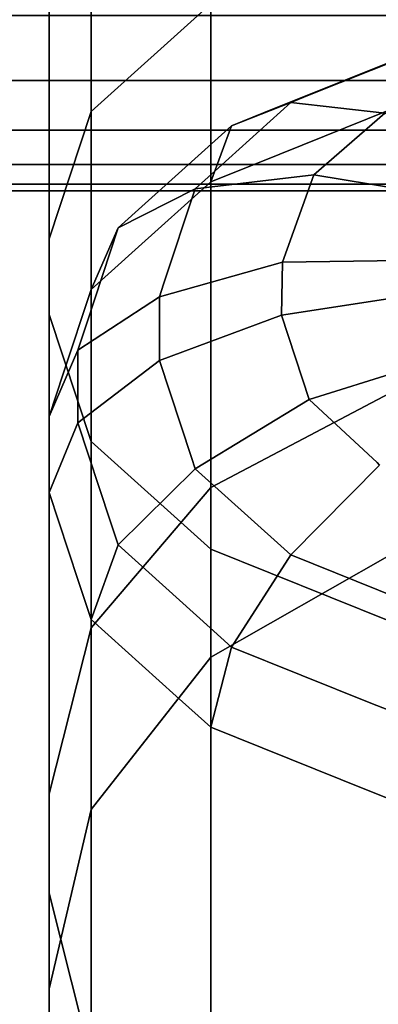
# Model space of a CAD drawing. Extents: x 0 to 1.52, y -1.52 to 0.
# Drawn here: x 1.03 to 1.03, y -1.51 to -1.5 of the extents above; entities that cross this region are included whole.
import ezdxf

# ---------------------------------------------------------------- set-up
doc = ezdxf.new("R2010")
doc.units = 0
doc.layers.add('L18_RINGE', color=7, linetype='CONTINUOUS')
doc.layers.add('L1_STANGE', color=7, linetype='CONTINUOUS')

msp = doc.modelspace()

# ---------------------------------------------------------------- linework, layer by layer
at = {"layer": 'L18_RINGE', "color": 8}
for points, invisible_edges in [([(1.03, -1.493262, 0.024136), (1.030335, -1.49887, 0.029885), (1.030335, -1.492714, 0.025534), (1.03, -1.493262, 0.024136)], 9), ([(1.031289, -1.498012, 0.030793), (1.030335, -1.492714, 0.025534), (1.030335, -1.49887, 0.029885), (1.031289, -1.498012, 0.030793)], 9), ([(1.03, -1.493589, 0.023299), (1.03, -1.499882, 0.028815), (1.03, -1.493262, 0.024136), (1.03, -1.493589, 0.023299)], 13), ([(1.030335, -1.49887, 0.029885), (1.03, -1.493262, 0.024136), (1.03, -1.499882, 0.028815), (1.030335, -1.49887, 0.029885)], 9), ([(1.03, -1.500487, 0.028175), (1.03, -1.499882, 0.028815), (1.03, -1.493589, 0.023299), (1.03, -1.500487, 0.028175)], 11), ([(1.030335, -1.494137, 0.021901), (1.03, -1.500487, 0.028175), (1.03, -1.493589, 0.023299), (1.030335, -1.494137, 0.021901)], 9), ([(1.03, -1.500487, 0.028175), (1.030335, -1.494137, 0.021901), (1.030335, -1.501499, 0.027104), (1.03, -1.500487, 0.028175)], 9), ([(1.031289, -1.494601, 0.020715), (1.030335, -1.501499, 0.027104), (1.030335, -1.494137, 0.021901), (1.031289, -1.494601, 0.020715)], 9), ([(1.030335, -1.501499, 0.027104), (1.031289, -1.494601, 0.020715), (1.031289, -1.502356, 0.026197), (1.030335, -1.501499, 0.027104)], 9), ([(1.031289, -1.494601, 0.020715), (1.032716, -1.502929, 0.025591), (1.031289, -1.502356, 0.026197), (1.031289, -1.494601, 0.020715)], 9), ([(1.032716, -1.502929, 0.025591), (1.031289, -1.494601, 0.020715), (1.032716, -1.494911, 0.019923), (1.032716, -1.502929, 0.025591)], 9), ([(1.031289, -1.501863, 0.036888), (1.032716, -1.497439, 0.031399), (1.031289, -1.498012, 0.030793), (1.031289, -1.501863, 0.036888)], 9), ([(1.032716, -1.497439, 0.031399), (1.031289, -1.501863, 0.036888), (1.032716, -1.501114, 0.037217), (1.032716, -1.497439, 0.031399)], 9), ([(1.030335, -1.49887, 0.029885), (1.031289, -1.501863, 0.036888), (1.031289, -1.498012, 0.030793), (1.030335, -1.49887, 0.029885)], 9), ([(1.033064, -1.498341, 0.056617), (1.031794, -1.498846, 0.055939), (1.031455, -1.498983, 0.056083), (1.033064, -1.498341, 0.056617)], 13), ([(1.033064, -1.498341, 0.056617), (1.031455, -1.498983, 0.056083), (1.031928, -1.498797, 0.0571), (1.033064, -1.498341, 0.056617)], 13), ([(1.031794, -1.498846, 0.055939), (1.033064, -1.498341, 0.056617), (1.032807, -1.49844, 0.055509), (1.031794, -1.498846, 0.055939)], 9), ([(1.033064, -1.498341, 0.056617), (1.031928, -1.498797, 0.0571), (1.032089, -1.498732, 0.057032), (1.033064, -1.498341, 0.056617)], 9), ([(1.032089, -1.498732, 0.057032), (1.033501, -1.498567, 0.057667), (1.033064, -1.498341, 0.056617), (1.032089, -1.498732, 0.057032)], 9), ([(1.032807, -1.49844, 0.055509), (1.031839, -1.499208, 0.05489), (1.031289, -1.499429, 0.055123), (1.032807, -1.49844, 0.055509)], 13), ([(1.032807, -1.49844, 0.055509), (1.031289, -1.499429, 0.055123), (1.031794, -1.498846, 0.055939), (1.032807, -1.49844, 0.055509)], 11), ([(1.031839, -1.499208, 0.05489), (1.032807, -1.49844, 0.055509), (1.032716, -1.498856, 0.054517), (1.031839, -1.499208, 0.05489)], 9), ([(1.033501, -1.498567, 0.057667), (1.032089, -1.498732, 0.057032), (1.031928, -1.498797, 0.0571), (1.033501, -1.498567, 0.057667)], 13), ([(1.033501, -1.498567, 0.057667), (1.031928, -1.498797, 0.0571), (1.032678, -1.498883, 0.058002), (1.033501, -1.498567, 0.057667)], 9), ([(1.031928, -1.498797, 0.0571), (1.030767, -1.499601, 0.056737), (1.03055, -1.499796, 0.056943), (1.031928, -1.498797, 0.0571)], 13), ([(1.031928, -1.498797, 0.0571), (1.03055, -1.499796, 0.056943), (1.031164, -1.499484, 0.057826), (1.031928, -1.498797, 0.0571)], 13), ([(1.030767, -1.499601, 0.056737), (1.031928, -1.498797, 0.0571), (1.031455, -1.498983, 0.056083), (1.030767, -1.499601, 0.056737)], 9), ([(1.031928, -1.498797, 0.0571), (1.031164, -1.499484, 0.057826), (1.031267, -1.499391, 0.057729), (1.031928, -1.498797, 0.0571)], 9), ([(1.031267, -1.499391, 0.057729), (1.032678, -1.498883, 0.058002), (1.031928, -1.498797, 0.0571), (1.031267, -1.499391, 0.057729)], 9), ([(1.03, -1.499882, 0.028815), (1.030335, -1.502983, 0.036397), (1.030335, -1.49887, 0.029885), (1.03, -1.499882, 0.028815)], 9), ([(1.031289, -1.501863, 0.036888), (1.030335, -1.49887, 0.029885), (1.030335, -1.502983, 0.036397), (1.031289, -1.501863, 0.036888)], 9), ([(1.032678, -1.498883, 0.058002), (1.031267, -1.499391, 0.057729), (1.031164, -1.499484, 0.057826), (1.032678, -1.498883, 0.058002)], 13), ([(1.032678, -1.498883, 0.058002), (1.031164, -1.499484, 0.057826), (1.03211, -1.499373, 0.05852), (1.032678, -1.498883, 0.058002)], 9), ([(1.031794, -1.498846, 0.055939), (1.031289, -1.499429, 0.055123), (1.031455, -1.498983, 0.056083), (1.031794, -1.498846, 0.055939)], 9), ([(1.031289, -1.501863, 0.05127), (1.032716, -1.498856, 0.054517), (1.032716, -1.501114, 0.050942), (1.031289, -1.501863, 0.05127)], 9), ([(1.032716, -1.498856, 0.054517), (1.031289, -1.501863, 0.05127), (1.031289, -1.499429, 0.055123), (1.032716, -1.498856, 0.054517)], 13), ([(1.032716, -1.498856, 0.054517), (1.031289, -1.499429, 0.055123), (1.031839, -1.499208, 0.05489), (1.032716, -1.498856, 0.054517)], 9), ([(1.03211, -1.499373, 0.05852), (1.033471, -1.499275, 0.058702), (1.032678, -1.498883, 0.058002), (1.03211, -1.499373, 0.05852)], 9), ([(1.031289, -1.499429, 0.055123), (1.030767, -1.499601, 0.056737), (1.031455, -1.498983, 0.056083), (1.031289, -1.499429, 0.055123)], 9), ([(1.033471, -1.499275, 0.058702), (1.03211, -1.499373, 0.05852), (1.033167, -1.499549, 0.058991), (1.033471, -1.499275, 0.058702)], 9), ([(1.030912, -1.500244, 0.058631), (1.03211, -1.499373, 0.05852), (1.031164, -1.499484, 0.057826), (1.030912, -1.500244, 0.058631)], 9), ([(1.03211, -1.499373, 0.05852), (1.030912, -1.500244, 0.058631), (1.031861, -1.500068, 0.059256), (1.03211, -1.499373, 0.05852)], 11), ([(1.031861, -1.500068, 0.059256), (1.033167, -1.499549, 0.058991), (1.03211, -1.499373, 0.05852), (1.031861, -1.500068, 0.059256)], 9), ([(1.030686, -1.499971, 0.055697), (1.03055, -1.499796, 0.056943), (1.031289, -1.499429, 0.055123), (1.030686, -1.499971, 0.055697)], 11), ([(1.031289, -1.499429, 0.055123), (1.03055, -1.499796, 0.056943), (1.030767, -1.499601, 0.056737), (1.031289, -1.499429, 0.055123)], 13), ([(1.031289, -1.501863, 0.05127), (1.030686, -1.499971, 0.055697), (1.031289, -1.499429, 0.055123), (1.031289, -1.501863, 0.05127)], 9), ([(1.03055, -1.499796, 0.056943), (1.030912, -1.500244, 0.058631), (1.031164, -1.499484, 0.057826), (1.03055, -1.499796, 0.056943)], 9), ([(1.033167, -1.499549, 0.058991), (1.031861, -1.500068, 0.059256), (1.033, -1.500053, 0.059524), (1.033167, -1.499549, 0.058991)], 9), ([(1.0303, -1.500554, 0.057745), (1.030879, -1.500346, 0.058739), (1.03055, -1.499796, 0.056943), (1.0303, -1.500554, 0.057745)], 11), ([(1.030335, -1.500286, 0.056031), (1.0303, -1.500554, 0.057745), (1.03055, -1.499796, 0.056943), (1.030335, -1.500286, 0.056031)], 9), ([(1.03055, -1.499796, 0.056943), (1.030686, -1.499971, 0.055697), (1.030335, -1.500286, 0.056031), (1.03055, -1.499796, 0.056943)], 9), ([(1.03055, -1.499796, 0.056943), (1.030879, -1.500346, 0.058739), (1.030912, -1.500244, 0.058631), (1.03055, -1.499796, 0.056943)], 13), ([(1.03, -1.500487, 0.028175), (1.03, -1.504305, 0.035818), (1.03, -1.499882, 0.028815), (1.03, -1.500487, 0.028175)], 13), ([(1.030335, -1.502983, 0.036397), (1.03, -1.499882, 0.028815), (1.03, -1.504305, 0.035818), (1.030335, -1.502983, 0.036397)], 9), ([(1.031289, -1.501863, 0.05127), (1.030335, -1.500286, 0.056031), (1.030686, -1.499971, 0.055697), (1.031289, -1.501863, 0.05127)], 13), ([(1.031861, -1.500068, 0.059256), (1.030912, -1.500244, 0.058631), (1.030879, -1.500346, 0.058739), (1.031861, -1.500068, 0.059256)], 9), ([(1.030879, -1.500852, 0.059274), (1.031861, -1.500068, 0.059256), (1.030879, -1.500346, 0.058739), (1.030879, -1.500852, 0.059274)], 9), ([(1.031861, -1.500068, 0.059256), (1.030879, -1.500852, 0.059274), (1.031852, -1.50049, 0.059701), (1.031861, -1.500068, 0.059256)], 9), ([(1.031852, -1.50049, 0.059701), (1.033, -1.500053, 0.059524), (1.031861, -1.500068, 0.059256), (1.031852, -1.50049, 0.059701)], 9), ([(1.033, -1.500053, 0.059524), (1.031852, -1.50049, 0.059701), (1.033, -1.500316, 0.059803), (1.033, -1.500053, 0.059524)], 9), ([(1.030335, -1.502983, 0.051761), (1.030115, -1.50095, 0.056732), (1.030335, -1.500286, 0.056031), (1.030335, -1.502983, 0.051761)], 9), ([(1.030115, -1.50095, 0.056732), (1.030228, -1.500769, 0.057973), (1.030335, -1.500286, 0.056031), (1.030115, -1.50095, 0.056732)], 11), ([(1.030335, -1.500286, 0.056031), (1.030228, -1.500769, 0.057973), (1.0303, -1.500554, 0.057745), (1.030335, -1.500286, 0.056031)], 13), ([(1.030335, -1.500286, 0.056031), (1.031289, -1.501863, 0.05127), (1.030335, -1.502983, 0.051761), (1.030335, -1.500286, 0.056031)], 9), ([(1.032075, -1.501164, 0.060415), (1.033, -1.500316, 0.059803), (1.031852, -1.50049, 0.059701), (1.032075, -1.501164, 0.060415)], 9), ([(1.033, -1.500316, 0.059803), (1.032075, -1.501164, 0.060415), (1.033167, -1.50082, 0.060336), (1.033, -1.500316, 0.059803)], 9), ([(1.030879, -1.500346, 0.058739), (1.0303, -1.500554, 0.057745), (1.030228, -1.500769, 0.057973), (1.030879, -1.500346, 0.058739)], 9), ([(1.030228, -1.500769, 0.057973), (1.030879, -1.500852, 0.059274), (1.030879, -1.500346, 0.058739), (1.030228, -1.500769, 0.057973)], 9), ([(1.03, -1.505096, 0.035472), (1.03, -1.504305, 0.035818), (1.03, -1.500487, 0.028175), (1.03, -1.505096, 0.035472)], 11), ([(1.030335, -1.501499, 0.027104), (1.03, -1.505096, 0.035472), (1.03, -1.500487, 0.028175), (1.030335, -1.501499, 0.027104)], 9), ([(1.031134, -1.501624, 0.06009), (1.031852, -1.50049, 0.059701), (1.030879, -1.500852, 0.059274), (1.031134, -1.501624, 0.06009)], 9), ([(1.031852, -1.50049, 0.059701), (1.031134, -1.501624, 0.06009), (1.031164, -1.501715, 0.060187), (1.031852, -1.50049, 0.059701)], 13), ([(1.031852, -1.50049, 0.059701), (1.031164, -1.501715, 0.060187), (1.032075, -1.501164, 0.060415), (1.031852, -1.50049, 0.059701)], 9), ([(1.030228, -1.500769, 0.057973), (1.030115, -1.50095, 0.056732), (1.03, -1.501298, 0.057101), (1.030228, -1.500769, 0.057973)], 9), ([(1.03, -1.501298, 0.057101), (1.030228, -1.501348, 0.058586), (1.030228, -1.500769, 0.057973), (1.03, -1.501298, 0.057101)], 9), ([(1.030879, -1.500852, 0.059274), (1.030228, -1.500769, 0.057973), (1.030228, -1.501348, 0.058586), (1.030879, -1.500852, 0.059274)], 9), ([(1.030228, -1.501348, 0.058586), (1.031134, -1.501624, 0.06009), (1.030879, -1.500852, 0.059274), (1.030228, -1.501348, 0.058586)], 9), ([(1.032615, -1.501666, 0.060946), (1.033167, -1.50082, 0.060336), (1.032075, -1.501164, 0.060415), (1.032615, -1.501666, 0.060946)], 9), ([(1.033167, -1.50082, 0.060336), (1.032615, -1.501666, 0.060946), (1.032636, -1.501685, 0.060966), (1.033167, -1.50082, 0.060336)], 13), ([(1.030335, -1.502983, 0.051761), (1.03, -1.501298, 0.057101), (1.030115, -1.50095, 0.056732), (1.030335, -1.502983, 0.051761)], 13), ([(1.031289, -1.503215, 0.044079), (1.032716, -1.501114, 0.037217), (1.031289, -1.501863, 0.036888), (1.031289, -1.503215, 0.044079)], 9), ([(1.032716, -1.501114, 0.037217), (1.031289, -1.503215, 0.044079), (1.032716, -1.502404, 0.044079), (1.032716, -1.501114, 0.037217)], 9), ([(1.032716, -1.502404, 0.044079), (1.031289, -1.501863, 0.05127), (1.032716, -1.501114, 0.050942), (1.032716, -1.502404, 0.044079)], 9), ([(1.031847, -1.502329, 0.060836), (1.032075, -1.501164, 0.060415), (1.031164, -1.501715, 0.060187), (1.031847, -1.502329, 0.060836)], 9), ([(1.032075, -1.501164, 0.060415), (1.031847, -1.502329, 0.060836), (1.031928, -1.502401, 0.060913), (1.032075, -1.501164, 0.060415)], 13), ([(1.032075, -1.501164, 0.060415), (1.031928, -1.502401, 0.060913), (1.032615, -1.501666, 0.060946), (1.032075, -1.501164, 0.060415)], 11), ([(1.03, -1.501298, 0.057101), (1.030335, -1.502983, 0.051761), (1.03, -1.504305, 0.05234), (1.03, -1.501298, 0.057101)], 9), ([(1.03, -1.504305, 0.05234), (1.03, -1.501903, 0.057741), (1.03, -1.501298, 0.057101), (1.03, -1.504305, 0.05234)], 9), ([(1.030228, -1.501348, 0.058586), (1.03, -1.501298, 0.057101), (1.03, -1.501903, 0.057741), (1.030228, -1.501348, 0.058586)], 9), ([(1.03, -1.501903, 0.057741), (1.030487, -1.502129, 0.059412), (1.030228, -1.501348, 0.058586), (1.03, -1.501903, 0.057741)], 9), ([(1.030487, -1.502129, 0.059412), (1.031164, -1.501715, 0.060187), (1.030228, -1.501348, 0.058586), (1.030487, -1.502129, 0.059412)], 11), ([(1.030228, -1.501348, 0.058586), (1.031164, -1.501715, 0.060187), (1.031134, -1.501624, 0.06009), (1.030228, -1.501348, 0.058586)], 13), ([(1.03, -1.505096, 0.035472), (1.030335, -1.501499, 0.027104), (1.030335, -1.506418, 0.034892), (1.03, -1.505096, 0.035472)], 9), ([(1.031289, -1.502356, 0.026197), (1.030335, -1.506418, 0.034892), (1.030335, -1.501499, 0.027104), (1.031289, -1.502356, 0.026197)], 9), ([(1.032615, -1.501666, 0.060946), (1.031928, -1.502401, 0.060913), (1.032636, -1.501685, 0.060966), (1.032615, -1.501666, 0.060946)], 9), ([(1.031164, -1.501715, 0.060187), (1.030487, -1.502129, 0.059412), (1.03055, -1.502321, 0.059615), (1.031164, -1.501715, 0.060187)], 9), ([(1.031285, -1.502982, 0.060314), (1.031164, -1.501715, 0.060187), (1.03055, -1.502321, 0.059615), (1.031285, -1.502982, 0.060314)], 9), ([(1.031164, -1.501715, 0.060187), (1.031285, -1.502982, 0.060314), (1.031847, -1.502329, 0.060836), (1.031164, -1.501715, 0.060187)], 11), ([(1.03295, -1.502812, 0.061347), (1.032636, -1.501685, 0.060966), (1.031928, -1.502401, 0.060913), (1.03295, -1.502812, 0.061347)], 9), ([(1.03, -1.505096, 0.052686), (1.030335, -1.502915, 0.058812), (1.03, -1.501903, 0.057741), (1.03, -1.505096, 0.052686)], 11), ([(1.03, -1.501903, 0.057741), (1.030335, -1.502915, 0.058812), (1.030232, -1.502604, 0.058483), (1.03, -1.501903, 0.057741)], 9), ([(1.030232, -1.502604, 0.058483), (1.03055, -1.502321, 0.059615), (1.03, -1.501903, 0.057741), (1.030232, -1.502604, 0.058483)], 11), ([(1.03, -1.501903, 0.057741), (1.03055, -1.502321, 0.059615), (1.030487, -1.502129, 0.059412), (1.03, -1.501903, 0.057741)], 13), ([(1.03, -1.504305, 0.05234), (1.03, -1.505096, 0.052686), (1.03, -1.501903, 0.057741), (1.03, -1.504305, 0.05234)], 13), ([(1.030335, -1.502983, 0.036397), (1.031289, -1.503215, 0.044079), (1.031289, -1.501863, 0.036888), (1.030335, -1.502983, 0.036397)], 9), ([(1.031289, -1.503215, 0.044079), (1.030335, -1.502983, 0.051761), (1.031289, -1.501863, 0.05127), (1.031289, -1.503215, 0.044079)], 9), ([(1.031289, -1.501863, 0.05127), (1.032716, -1.502404, 0.044079), (1.031289, -1.503215, 0.044079), (1.031289, -1.501863, 0.05127)], 9), ([(1.03055, -1.502321, 0.059615), (1.030232, -1.502604, 0.058483), (1.030335, -1.502915, 0.058812), (1.03055, -1.502321, 0.059615)], 9), ([(1.030335, -1.502915, 0.058812), (1.031285, -1.502982, 0.060314), (1.03055, -1.502321, 0.059615), (1.030335, -1.502915, 0.058812)], 9), ([(1.030335, -1.506418, 0.034892), (1.031289, -1.502356, 0.026197), (1.031289, -1.507538, 0.034401), (1.030335, -1.506418, 0.034892)], 9), ([(1.031847, -1.502329, 0.060836), (1.031285, -1.502982, 0.060314), (1.031455, -1.503135, 0.060475), (1.031847, -1.502329, 0.060836)], 13), ([(1.032716, -1.508287, 0.034073), (1.031289, -1.502356, 0.026197), (1.032716, -1.502929, 0.025591), (1.032716, -1.508287, 0.034073)], 9), ([(1.031289, -1.502356, 0.026197), (1.032716, -1.508287, 0.034073), (1.031289, -1.507538, 0.034401), (1.031289, -1.502356, 0.026197)], 9), ([(1.031847, -1.502329, 0.060836), (1.031455, -1.503135, 0.060475), (1.031928, -1.502401, 0.060913), (1.031847, -1.502329, 0.060836)], 9), ([(1.032566, -1.503581, 0.060947), (1.031928, -1.502401, 0.060913), (1.031455, -1.503135, 0.060475), (1.032566, -1.503581, 0.060947)], 9), ([(1.031928, -1.502401, 0.060913), (1.032566, -1.503581, 0.060947), (1.03295, -1.502812, 0.061347), (1.031928, -1.502401, 0.060913)], 11), ([(1.03295, -1.502812, 0.061347), (1.032566, -1.503581, 0.060947), (1.032807, -1.503677, 0.061049), (1.03295, -1.502812, 0.061347)], 13), ([(1.030335, -1.502915, 0.058812), (1.03, -1.505096, 0.052686), (1.030335, -1.506418, 0.053266), (1.030335, -1.502915, 0.058812)], 9), ([(1.030335, -1.506418, 0.053266), (1.031289, -1.503773, 0.059719), (1.030335, -1.502915, 0.058812), (1.030335, -1.506418, 0.053266)], 11), ([(1.030335, -1.502915, 0.058812), (1.031289, -1.503773, 0.059719), (1.031014, -1.503526, 0.059458), (1.030335, -1.502915, 0.058812)], 9), ([(1.031014, -1.503526, 0.059458), (1.031455, -1.503135, 0.060475), (1.030335, -1.502915, 0.058812), (1.031014, -1.503526, 0.059458)], 11), ([(1.030335, -1.502915, 0.058812), (1.031455, -1.503135, 0.060475), (1.031285, -1.502982, 0.060314), (1.030335, -1.502915, 0.058812)], 13), ([(1.03, -1.504305, 0.035818), (1.030335, -1.504428, 0.044079), (1.030335, -1.502983, 0.036397), (1.03, -1.504305, 0.035818)], 9), ([(1.030335, -1.504428, 0.044079), (1.03, -1.504305, 0.05234), (1.030335, -1.502983, 0.051761), (1.030335, -1.504428, 0.044079)], 9), ([(1.031289, -1.503215, 0.044079), (1.030335, -1.502983, 0.036397), (1.030335, -1.504428, 0.044079), (1.031289, -1.503215, 0.044079)], 9), ([(1.030335, -1.502983, 0.051761), (1.031289, -1.503215, 0.044079), (1.030335, -1.504428, 0.044079), (1.030335, -1.502983, 0.051761)], 9), ([(1.031455, -1.503135, 0.060475), (1.031014, -1.503526, 0.059458), (1.031289, -1.503773, 0.059719), (1.031455, -1.503135, 0.060475)], 9), ([(1.032326, -1.504189, 0.060159), (1.031455, -1.503135, 0.060475), (1.031289, -1.503773, 0.059719), (1.032326, -1.504189, 0.060159)], 9), ([(1.031455, -1.503135, 0.060475), (1.032326, -1.504189, 0.060159), (1.032566, -1.503581, 0.060947), (1.031455, -1.503135, 0.060475)], 11), ([(1.032566, -1.503581, 0.060947), (1.032326, -1.504189, 0.060159), (1.032716, -1.504346, 0.060325), (1.032566, -1.503581, 0.060947)], 13), ([(1.032566, -1.503581, 0.060947), (1.032716, -1.504346, 0.060325), (1.032807, -1.503677, 0.061049), (1.032566, -1.503581, 0.060947)], 9), ([(1.031289, -1.503773, 0.059719), (1.030335, -1.506418, 0.053266), (1.031289, -1.507538, 0.053757), (1.031289, -1.503773, 0.059719)], 9), ([(1.032716, -1.508287, 0.054085), (1.031289, -1.503773, 0.059719), (1.031289, -1.507538, 0.053757), (1.032716, -1.508287, 0.054085)], 9), ([(1.031289, -1.503773, 0.059719), (1.032716, -1.508287, 0.054085), (1.032326, -1.504189, 0.060159), (1.031289, -1.503773, 0.059719)], 11), ([(1.032326, -1.504189, 0.060159), (1.032716, -1.508287, 0.054085), (1.032716, -1.504346, 0.060325), (1.032326, -1.504189, 0.060159)], 9), ([(1.03, -1.505858, 0.044079), (1.03, -1.505096, 0.052686), (1.03, -1.504305, 0.05234), (1.03, -1.505858, 0.044079)], 11), ([(1.03, -1.505096, 0.035472), (1.03, -1.505858, 0.044079), (1.03, -1.504305, 0.035818), (1.03, -1.505096, 0.035472)], 13), ([(1.030335, -1.504428, 0.044079), (1.03, -1.504305, 0.035818), (1.03, -1.505858, 0.044079), (1.030335, -1.504428, 0.044079)], 9), ([(1.03, -1.504305, 0.05234), (1.030335, -1.504428, 0.044079), (1.03, -1.505858, 0.044079), (1.03, -1.504305, 0.05234)], 9), ([(1.03, -1.505096, 0.052686), (1.03, -1.505858, 0.044079), (1.03, -1.506715, 0.044079), (1.03, -1.505096, 0.052686)], 11), ([(1.03, -1.505858, 0.044079), (1.03, -1.505096, 0.035472), (1.03, -1.506715, 0.044079), (1.03, -1.505858, 0.044079)], 13), ([(1.030335, -1.506418, 0.034892), (1.03, -1.506715, 0.044079), (1.03, -1.505096, 0.035472), (1.030335, -1.506418, 0.034892)], 9), ([(1.03, -1.506715, 0.044079), (1.030335, -1.506418, 0.053266), (1.03, -1.505096, 0.052686), (1.03, -1.506715, 0.044079)], 9)]:
    msp.add_3dface(points, dxfattribs=dict(at, invisible_edges=invisible_edges))
at = {"layer": 'L1_STANGE', "color": 253, "invisible_edges": 9}
for points in [[(1.301601, -1.498622, 0.05386), (0.007601, -1.498104, 0.054553), (0.007601, -1.498622, 0.053413), (1.301601, -1.498622, 0.05386)], [(0.007601, -1.498104, 0.054553), (1.301601, -1.498622, 0.05386), (1.301601, -1.498104, 0.055), (0.007601, -1.498104, 0.054553)], [(1.301605, -1.498104, 0.043518), (0.007604, -1.498622, 0.044211), (0.007605, -1.498104, 0.043071), (1.301605, -1.498104, 0.043518)], [(0.007604, -1.498622, 0.044211), (1.301605, -1.498104, 0.043518), (1.301604, -1.498622, 0.044658), (0.007604, -1.498622, 0.044211)], [(1.301602, -1.499017, 0.052698), (0.007601, -1.498622, 0.053413), (0.007602, -1.499017, 0.052251), (1.301602, -1.499017, 0.052698)], [(0.007601, -1.498622, 0.053413), (1.301602, -1.499017, 0.052698), (1.301601, -1.498622, 0.05386), (0.007601, -1.498622, 0.053413)], [(1.301604, -1.498622, 0.044658), (0.007604, -1.499017, 0.045373), (0.007604, -1.498622, 0.044211), (1.301604, -1.498622, 0.044658)], [(0.007604, -1.499017, 0.045373), (1.301604, -1.498622, 0.044658), (1.301604, -1.499017, 0.04582), (0.007604, -1.499017, 0.045373)], [(1.301602, -1.499291, 0.051534), (0.007602, -1.499017, 0.052251), (0.007602, -1.499291, 0.051087), (1.301602, -1.499291, 0.051534)], [(0.007602, -1.499017, 0.052251), (1.301602, -1.499291, 0.051534), (1.301602, -1.499017, 0.052698), (0.007602, -1.499017, 0.052251)], [(1.301604, -1.499017, 0.04582), (0.007604, -1.499291, 0.046537), (0.007604, -1.499017, 0.045373), (1.301604, -1.499017, 0.04582)], [(0.007604, -1.499291, 0.046537), (1.301604, -1.499017, 0.04582), (1.301604, -1.499291, 0.046984), (0.007604, -1.499291, 0.046537)], [(1.301602, -1.499449, 0.050382), (0.007602, -1.499291, 0.051087), (0.007602, -1.499449, 0.049935), (1.301602, -1.499449, 0.050382)], [(0.007602, -1.499291, 0.051087), (1.301602, -1.499449, 0.050382), (1.301602, -1.499291, 0.051534), (0.007602, -1.499291, 0.051087)], [(1.301604, -1.499291, 0.046984), (0.007603, -1.499449, 0.047689), (0.007604, -1.499291, 0.046537), (1.301604, -1.499291, 0.046984)], [(0.007603, -1.499449, 0.047689), (1.301604, -1.499291, 0.046984), (1.301603, -1.499449, 0.048136), (0.007603, -1.499449, 0.047689)], [(1.301603, -1.4995, 0.049259), (0.007602, -1.499449, 0.049935), (0.007603, -1.4995, 0.048812), (1.301603, -1.4995, 0.049259)], [(0.007602, -1.499449, 0.049935), (1.301603, -1.4995, 0.049259), (1.301602, -1.499449, 0.050382), (0.007602, -1.499449, 0.049935)], [(1.301603, -1.499449, 0.048136), (0.007603, -1.4995, 0.048812), (0.007603, -1.499449, 0.047689), (1.301603, -1.499449, 0.048136)], [(0.007603, -1.4995, 0.048812), (1.301603, -1.499449, 0.048136), (1.301603, -1.4995, 0.049259), (0.007603, -1.4995, 0.048812)]]:
    msp.add_3dface(points, dxfattribs=at)

doc.saveas('drawing.dxf')
